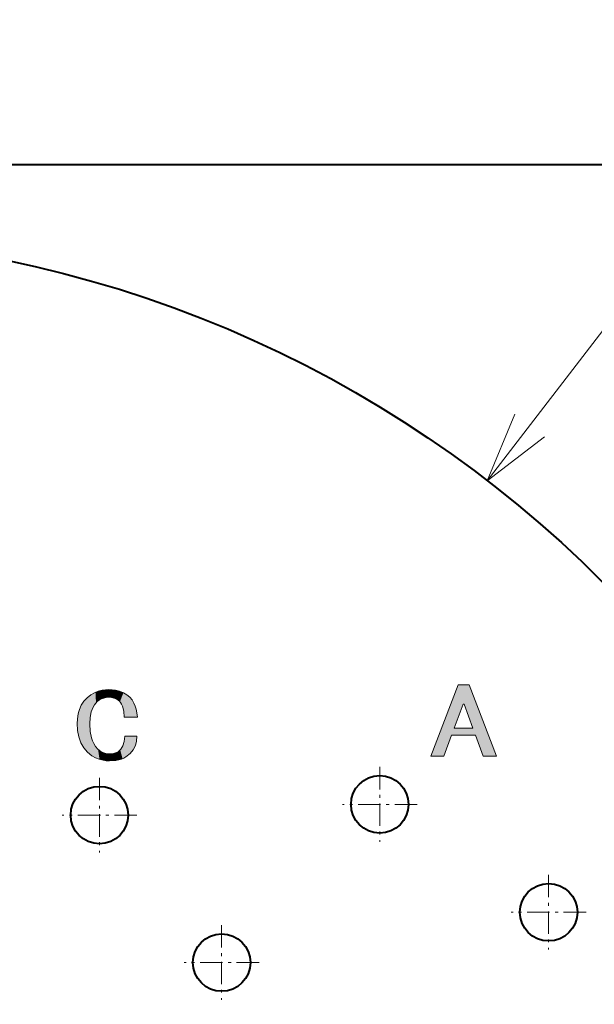
# Model space of a CAD drawing. Extents: x 30 to 577, y 14 to 398.
# Drawn here: x 500 to 520, y 120 to 155 of the extents above; entities that cross this region are included whole.
import ezdxf

# ---------------------------------------------------------------- set-up
doc = ezdxf.new("R2010")
doc.units = 0
doc.linetypes.add('DASHDOT', pattern=[18.5, 12, -3, 0.5, -3])

msp = doc.modelspace()

# ---------------------------------------------------------------- linework, layer by layer
at = {"color": 7, "lineweight": 13}
for p, q in [((516.43866, 138.488571), (528.761169, 154.515472)), ((515.423523, 131.388489), (514.471741, 128.913864)), ((515.80426, 131.388489), (515.423523, 131.388489)), ((516.756042, 128.913864), (515.80426, 131.388489)), ((515.290283, 129.878326), (515.594849, 130.715897)), ((515.594849, 130.715897), (515.632935, 130.715897)), ((515.632935, 130.715897), (515.9375, 129.878326)), ((503.809479, 130.270782), (504.266327, 130.270782)), ((515.9375, 129.878326), (515.290283, 129.878326)), ((504.247314, 129.610886), (503.828522, 129.610886)), ((514.928589, 128.913864), (515.195129, 129.637207)), ((515.195129, 129.637207), (516.032654, 129.637207)), ((516.032654, 129.637207), (516.299194, 128.913864)), ((514.471741, 128.913864), (514.928589, 128.913864)), ((516.299194, 128.913864), (516.756042, 128.913864))]:
    msp.add_line(p, q, dxfattribs=at)
at = {"color": 5, "lineweight": 13}
msp.add_line((534.947998, 149.485245), (434.673553, 149.485245), dxfattribs=at)
at = {"color": 7, "lineweight": 40}
msp.add_line((447.947968, 149.485245), (534.947998, 149.485245), dxfattribs=at)
at = {"color": 7, "linetype": 'DASHDOT', "lineweight": 13, "ltscale": 0.065}
for p, q in [((512.697998, 128.535248), (512.697998, 125.935242)), ((502.947968, 128.160248), (502.947968, 125.560242)), ((513.997986, 127.235245), (511.39798, 127.235245)), ((518.572998, 124.785248), (518.572998, 122.185242)), ((507.197968, 123.035248), (507.197968, 120.435242))]:
    msp.add_line(p, q, dxfattribs=at)
at = {"color": 7, "linetype": 'DASHDOT', "lineweight": 13, "ltscale": 0.064999}
for p, q in [((504.247955, 126.860245), (501.64798, 126.860245)), ((508.497955, 121.735245), (505.89798, 121.735245))]:
    msp.add_line(p, q, dxfattribs=at)
at = {"color": 7, "linetype": 'DASHDOT', "lineweight": 13, "ltscale": 0.065001}
msp.add_line((519.872986, 123.485245), (517.272949, 123.485245), dxfattribs=at)
at = {"color": 7, "lineweight": 13}
for points in [[(517.397583, 140.797348), (516.43866, 138.488571), (518.423523, 140.00856)], [(503.276489, 131.222549), (503.158569, 131.217621), (503.045959, 131.20282), (502.903992, 131.167725), (502.771454, 131.115082), (502.648315, 131.044891)], [(503.904663, 131.044891), (503.781525, 131.115082), (503.648987, 131.167725), (503.507019, 131.20282), (503.394409, 131.217621), (503.276489, 131.222549)], [(502.648315, 131.044891), (502.516266, 130.941711), (502.405609, 130.822556), (502.316376, 130.687408), (502.248566, 130.536255), (502.215973, 130.429443), (502.192444, 130.315872), (502.177429, 130.189194), (502.172424, 130.055038)], [(502.61026, 130.029663), (502.623199, 130.257584), (502.662018, 130.454025), (502.726746, 130.619003), (502.768799, 130.689682), (502.817352, 130.752502), (502.872375, 130.807449), (502.933838, 130.854538)], [(503.600098, 130.854538), (503.64502, 130.817657), (503.68457, 130.770462), (503.718781, 130.712952), (503.74762, 130.645142), (503.789246, 130.478577), (503.809479, 130.270782)], [(504.266327, 130.270782), (504.246765, 130.416122), (504.218475, 130.548462), (504.18631, 130.65419), (504.147369, 130.749832), (504.0802, 130.868637), (503.999298, 130.96698), (503.904663, 131.044891)], [(502.172424, 130.055038), (502.186707, 129.805115), (502.229523, 129.579865), (502.300903, 129.379272), (502.400848, 129.203384), (502.529358, 129.052155), (502.686401, 128.925598)], [(502.990967, 129.077881), (502.89621, 129.153458), (502.814972, 129.244827), (502.747314, 129.35199), (502.705414, 129.442734), (502.671173, 129.542358), (502.625488, 129.768234), (502.61026, 130.029663)], [(503.828522, 129.610886), (503.807098, 129.424484), (503.761902, 129.271408), (503.692902, 129.151642), (503.649475, 129.104248), (503.600098, 129.065186)], [(503.866577, 128.887527), (504.009735, 129.00174), (504.119385, 129.13118), (504.195526, 129.275848), (504.238159, 129.43576), (504.247314, 129.610886)], [(503.600098, 129.065186), (503.539886, 129.032593), (503.470642, 129.009048), (503.388092, 128.994049), (503.295532, 128.989044)], [(502.686401, 128.925598), (502.808594, 128.855408), (502.938324, 128.802765), (503.075562, 128.76767), (503.183441, 128.752869), (503.295532, 128.74794)], [(503.295532, 128.74794), (503.519714, 128.763443), (503.619141, 128.782837), (503.710083, 128.809982), (503.792572, 128.844879), (503.866577, 128.887527)]]:
    msp.add_lwpolyline(points, dxfattribs=at)
at = {"color": 7, "lineweight": 40}
for centre, radius in [((491.447968, 105.985245), 41), ((512.697998, 127.235245), 1), ((502.947968, 126.860245), 1), ((518.572998, 123.485245), 1), ((507.197968, 121.735245), 1)]:
    msp.add_circle(centre, radius, dxfattribs=at)
at = {"color": 7, "lineweight": 13}
for centre, radius, start, end in [((503.268463, 130.352188), 0.603675, 89.238006, 123.667405), ((503.273468, 130.382965), 0.573292, 55.292154, 89.698272), ((503.285858, 129.525589), 0.536302, 236.626102, 271.030714)]:
    msp.add_arc(centre, radius, start, end, dxfattribs=at)
at = {"color": 7, "lineweight": 5}
for points in [[(502.815063, 131.134781), (502.694336, 130.548447), (502.686279, 131.069), (502.650421, 130.41008)], [(502.823669, 130.759583), (502.754272, 130.667328), (502.815063, 131.134781), (502.694336, 130.548447)], [(502.953674, 131.182281), (502.823669, 130.759583), (502.815063, 131.134781)], [(502.953674, 131.182281), (502.933807, 130.854614), (502.823669, 130.759583), (502.906677, 130.835312)], [(502.953674, 131.182281), (502.972443, 130.878311), (502.933807, 130.854614), (502.952911, 130.866821)], [(503.10968, 131.212494), (502.992401, 130.889053), (502.953674, 131.182281), (502.972443, 130.878311)], [(503.10968, 131.212494), (503.033478, 130.908249), (502.992401, 130.889053), (503.012756, 130.899033)], [(503.10968, 131.212494), (503.075867, 130.924316), (503.033478, 130.908249), (503.054504, 130.916687)], [(503.10968, 131.212494), (503.119354, 130.937164), (503.075867, 130.924316), (503.097473, 130.931152)], [(503.276489, 131.222549), (503.119354, 130.937164), (503.10968, 131.212494)], [(503.276489, 131.222549), (503.163666, 130.946701), (503.119354, 130.937164), (503.141418, 130.942352)], [(503.276489, 131.222549), (503.208557, 130.952881), (503.163666, 130.946701), (503.186066, 130.950211)], [(503.276489, 131.222549), (503.253815, 130.955688), (503.208557, 130.952881), (503.231171, 130.954712)], [(503.276489, 131.222549), (503.298004, 130.955734), (503.253815, 130.955688), (503.276489, 130.956253)], [(503.347748, 131.220779), (503.319458, 130.954407), (503.276489, 131.222549), (503.298004, 130.955734)], [(503.347748, 131.220779), (503.362183, 130.949356), (503.319458, 130.954407), (503.340881, 130.952286)], [(503.646332, 131.168564), (503.362183, 130.949356), (503.347748, 131.220779)], [(503.646332, 131.168564), (503.404419, 130.941101), (503.362183, 130.949356), (503.383392, 130.945633)], [(503.646332, 131.168564), (503.445923, 130.929718), (503.404419, 130.941101), (503.425262, 130.935791)], [(503.646332, 131.168564), (503.48642, 130.915237), (503.445923, 130.929718), (503.466309, 130.922852)], [(503.646332, 131.168564), (503.525726, 130.897766), (503.48642, 130.915237), (503.506256, 130.906876)], [(503.646332, 131.168564), (503.563629, 130.877411), (503.525726, 130.897766), (503.544891, 130.887939)], [(503.646332, 131.168564), (503.600098, 130.854538), (503.563629, 130.877411), (503.58197, 130.866165)], [(503.659027, 130.802795), (503.600098, 130.854538), (503.780304, 131.115662), (503.646332, 131.168564)], [(503.659027, 130.802795), (503.780304, 131.115662), (503.750092, 130.638168)], [(503.803925, 130.359344), (503.750092, 130.638168), (503.904663, 131.044891), (503.780304, 131.115662)], [(515.423523, 131.388489), (514.928589, 128.913864), (514.471741, 128.913864)], [(515.290283, 129.878326), (515.195129, 129.637207), (515.423523, 131.388489), (514.928589, 128.913864)], [(515.290283, 129.878326), (515.423523, 131.388489), (515.594849, 130.715897), (515.80426, 131.388489)], [(515.594849, 130.715897), (515.80426, 131.388489), (515.632935, 130.715897), (515.9375, 129.878326)], [(515.80426, 131.388489), (516.756042, 128.913864), (515.9375, 129.878326), (516.032654, 129.637207)], [(502.32196, 129.33551), (502.344299, 130.735123), (502.398407, 129.206909), (502.427063, 130.848907)], [(502.398407, 129.206909), (502.427063, 130.848907), (502.49057, 129.091904), (502.529114, 130.953308)], [(502.49057, 129.091904), (502.529114, 130.953308), (502.686401, 128.925598)], [(502.648315, 131.044891), (502.61026, 130.029663), (502.529114, 130.953308), (502.623718, 129.782898)], [(502.529114, 130.953308), (502.623718, 129.782898), (502.686401, 128.925598), (502.694122, 129.472275)], [(502.650421, 130.41008), (502.6203, 130.232086), (502.648315, 131.044891), (502.61026, 130.029663)], [(502.686279, 131.069), (502.650421, 130.41008), (502.648315, 131.044891)], [(503.803925, 130.359344), (503.904663, 131.044891), (503.809479, 130.270782)], [(504.266327, 130.270782), (503.809479, 130.270782), (504.058563, 130.898727), (503.904663, 131.044891)], [(504.266327, 130.270782), (504.058563, 130.898727), (504.188141, 130.648941), (504.130402, 130.784302)], [(502.212585, 129.649841), (502.182465, 129.843765), (502.27774, 130.609222), (502.192688, 130.31749)], [(502.212585, 129.649841), (502.27774, 130.609222), (502.258606, 129.485184)], [(502.258606, 129.485184), (502.27774, 130.609222), (502.32196, 129.33551), (502.344299, 130.735123)], [(504.266327, 130.270782), (504.188141, 130.648941), (504.236023, 130.472931)], [(502.192688, 130.31749), (502.182465, 129.843765), (502.172424, 130.055038)], [(515.9375, 129.878326), (516.032654, 129.637207), (515.290283, 129.878326), (515.195129, 129.637207)], [(502.686401, 128.925598), (502.694122, 129.472275), (502.813263, 128.853149), (502.816315, 129.243057)], [(503.748657, 128.82489), (503.773743, 129.301849), (503.86026, 128.883362), (503.810577, 129.44313)], [(503.86026, 128.883362), (503.810577, 129.44313), (503.828522, 129.610886)], [(504.247314, 129.610886), (503.86026, 128.883362), (503.828522, 129.610886)], [(504.247314, 129.610886), (503.984222, 128.978073), (503.86026, 128.883362), (503.866577, 128.887527)], [(504.247314, 129.610886), (504.150696, 129.18161), (503.984222, 128.978073), (504.080261, 129.078461)], [(504.247314, 129.610886), (504.247681, 129.539276), (504.150696, 129.18161), (504.202118, 129.293411)], [(516.032654, 129.637207), (516.756042, 128.913864), (516.299194, 128.913864)], [(502.813263, 128.853149), (502.816315, 129.243057), (502.948212, 128.799576), (502.897003, 129.15271)], [(502.948212, 128.799576), (502.897003, 129.15271), (502.990967, 129.077881)], [(503.24057, 128.7491), (502.948212, 128.799576), (503.007874, 129.066971), (502.990967, 129.077881)], [(503.24057, 128.7491), (503.007874, 129.066971), (503.04303, 129.047424), (503.025269, 129.05687)], [(503.619141, 128.782837), (503.295532, 128.74794), (503.600098, 129.065186), (503.466858, 129.008087)], [(503.619141, 128.782837), (503.600098, 129.065186), (503.748657, 128.82489), (503.669373, 129.124146)], [(503.669373, 129.124146), (503.726288, 129.200409), (503.748657, 128.82489), (503.773743, 129.301849)], [(503.24057, 128.7491), (503.04303, 129.047424), (503.07959, 129.030548), (503.061157, 129.038635)], [(503.24057, 128.7491), (503.07959, 129.030548), (503.117279, 129.016479), (503.098297, 129.023163)], [(503.24057, 128.7491), (503.117279, 129.016479), (503.155945, 129.005264), (503.136505, 129.010513)], [(503.24057, 128.7491), (503.155945, 129.005264), (503.195313, 128.996994), (503.175537, 129.000763)], [(503.24057, 128.7491), (503.195313, 128.996994), (503.235199, 128.991684), (503.21521, 128.993958)], [(503.24057, 128.7491), (503.235199, 128.991684), (503.25528, 128.990158)], [(503.295532, 128.74794), (503.24057, 128.7491), (503.275391, 128.989395), (503.25528, 128.990158)], [(503.295532, 128.74794), (503.275391, 128.989395), (503.466858, 129.008087), (503.295532, 128.98938)]]:
    msp.add_solid(points, dxfattribs=at)

doc.saveas('drawing.dxf')
